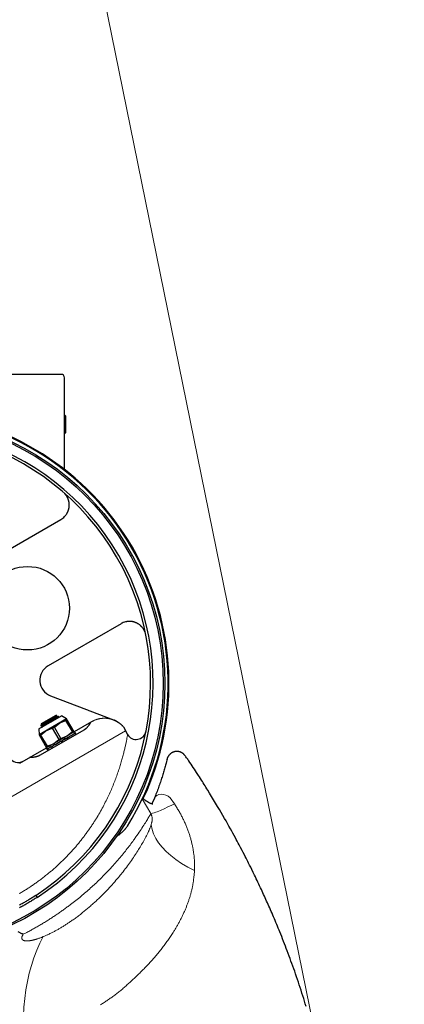
# Model space of a CAD drawing. Units: millimetres. Extents: x 0 to 210, y 0 to 297.
# Drawn here: x 45 to 49, y 88 to 100 of the extents above; entities that cross this region are included whole.
import ezdxf

# ---------------------------------------------------------------- set-up
doc = ezdxf.new("R2010")
doc.units = ezdxf.units.MM
doc.header["$LTSCALE"] = 5
for name, pattern in [('ACAD_ISO15W100', [39, 12, -3, 12, -3, 0, -3, 0, -3, 0, -3]), ('AUSGEZOGEN', [0]), ('DIVIDE', [1.25, 0.5, -0.25, 0, -0.25, 0, -0.25])]:
    doc.linetypes.add(name, pattern=pattern)
for name, color, linetype in [('Layer61', 7, 'Continuous'), ('Schraffur', 7, 'Continuous'), ('Volllinie breit', 7, 'Continuous'), ('Volllinie schmal', 7, 'Continuous')]:
    doc.layers.add(name, color=color, linetype=linetype)

# ---------------------------------------------------------------- blocks, each defined once
blk = doc.blocks.new('Rahmen_M2-100_va_nNn054')
at = {"layer": 'Schraffur', "color": 56, "linetype": 'AUSGEZOGEN', "lineweight": 18, "true_color": 0x808000}
for p, q in [((41.11, 88.639), (41.415, 88.639)), ((41.5, 88.639), (41.564, 88.639)), ((41.31, 88.519), (41.31, 88.359))]:
    blk.add_line(p, q, dxfattribs=at)
at = {"layer": 'Volllinie breit', "color": 56, "linetype": 'AUSGEZOGEN', "lineweight": 25, "true_color": 0x808000}
for p, q in [((45.07, 95.459), (43.554, 95.459)), ((45.11, 94.321), (45.11, 95.419)), ((43.44, 95.276), (43.44, 94.993)), ((43.4, 95.234), (43.4, 94.996)), ((45.126, 94.958), (45.11, 94.974)), ((45.126, 94.761), (45.126, 94.958)), ((45.11, 94.745), (45.126, 94.761)), ((41.11, 89.162), (41.106, 89.158)), ((41.106, 89.158), (41.106, 88.961)), ((41.11, 88.359), (41.11, 89.198)), ((41.106, 88.961), (41.11, 88.957)), ((41.11, 88.519), (41.41, 88.519)), ((41.49, 88.519), (41.51, 88.519)), ((41.11, 88.359), (41.41, 88.359)), ((41.49, 88.359), (41.51, 88.359))]:
    blk.add_line(p, q, dxfattribs=at)
blk.add_arc((45.07, 95.419), 0.04, 0, 90, dxfattribs=at)
blk = doc.blocks.new('PR216_va_nNn055')
at = {"layer": 'Layer61', "color": 96, "linetype": 'DIVIDE', "lineweight": 18, "true_color": 0x008000}
blk.add_circle((43.11, 91.759), 16, dxfattribs=at)
at = {"layer": 'Volllinie breit', "color": 56, "linetype": 'AUSGEZOGEN', "lineweight": 25, "true_color": 0x808000}
for p, q in [((44.195, 93.218), (45.067, 93.721)), ((45.787, 92.474), (44.915, 91.971)), ((44.944, 91.611), (45.372, 91.446)), ((44.805, 91.213), (45.075, 91.369)), ((45.006, 91.376), (44.833, 91.276)), ((45.019, 91.373), (45.006, 91.376)), ((45.017, 91.369), (45.019, 91.372)), ((45.037, 91.363), (45.021, 91.363)), ((45.041, 91.357), (45.037, 91.363)), ((45.135, 91.334), (45.075, 91.369)), ((45.414, 91.43), (45.696, 91.322)), ((45.135, 91.334), (44.806, 91.144)), ((44.833, 91.276), (44.826, 91.251)), ((44.826, 91.25), (44.842, 91.25)), ((44.845, 91.244), (44.837, 91.23)), ((44.99, 91.236), (45.053, 91.286)), ((45.032, 91.343), (45.04, 91.357)), ((45.053, 91.286), (45.127, 91.316)), ((45.127, 91.316), (45.141, 91.323)), ((45.205, 91.181), (45.127, 91.316)), ((45.225, 91.178), (45.135, 91.334)), ((45.435, 91.3), (45.224, 91.179)), ((44.805, 91.213), (44.806, 91.144)), ((44.806, 91.144), (44.896, 90.988)), ((44.812, 91.133), (44.825, 91.141)), ((45.34, 91.199), (44.82, 90.899)), ((44.825, 91.141), (44.888, 91.191)), ((44.825, 91.141), (44.903, 91.006)), ((44.888, 91.191), (44.963, 91.221)), ((44.891, 90.986), (45.229, 91.181)), ((44.963, 91.221), (44.99, 91.236)), ((44.963, 91.221), (45.041, 91.086)), ((45.068, 91.101), (44.99, 91.236)), ((45.068, 91.101), (45.143, 91.131)), ((45.143, 91.131), (45.205, 91.181)), ((45.18, 91.133), (45.186, 91.136)), ((45.189, 91.131), (45.185, 91.136)), ((45.205, 91.181), (45.219, 91.189)), ((45.22, 91.156), (45.223, 91.158)), ((45.226, 91.153), (45.223, 91.158)), ((45.24, 91.162), (45.229, 91.181)), ((45.237, 91.166), (45.238, 91.166)), ((45.24, 91.161), (45.237, 91.166)), ((45.249, 91.147), (45.24, 91.161)), ((45.815, 91.237), (45.864, 91.146)), ((44.89, 90.999), (44.903, 91.006)), ((44.903, 91.006), (44.978, 91.036)), ((44.958, 91.024), (44.957, 91.022)), ((44.978, 91.036), (45.041, 91.086)), ((45.004, 91.024), (45.001, 91.03)), ((45.01, 91.029), (45.004, 91.025)), ((45.041, 91.086), (45.068, 91.101)), ((45.068, 91.062), (45.065, 91.067)), ((45.068, 91.062), (45.068, 91.062)), ((45.068, 91.062), (45.068, 91.062)), ((45.124, 91.1), (45.13, 91.104)), ((45.13, 91.104), (45.124, 91.1)), ((45.133, 91.099), (45.13, 91.104)), ((44.575, 90.804), (44.895, 90.989)), ((44.891, 90.986), (44.902, 90.967)), ((44.902, 90.967), (44.902, 90.967)), ((44.903, 90.966), (44.911, 90.952)), ((44.914, 90.973), (44.911, 90.978)), ((44.917, 90.975), (44.914, 90.973)), ((44.95, 90.993), (44.947, 90.999)), ((44.955, 90.997), (44.949, 90.994)), ((46.185, 90.385), (46.155, 90.316)), ((44.765, 89.222), (44.782, 89.196))]:
    blk.add_line(p, q, dxfattribs=at)
for points in [[(45.112, 93.756), (45.12, 93.765), (45.123, 93.77), (45.127, 93.774), (45.13, 93.779), (45.134, 93.784), (45.135, 93.786), (45.137, 93.788), (45.138, 93.791), (45.14, 93.793), (45.141, 93.795), (45.143, 93.798), (45.144, 93.8), (45.145, 93.802), (45.147, 93.805), (45.148, 93.807), (45.149, 93.81), (45.15, 93.812), (45.152, 93.817), (45.154, 93.822), (45.156, 93.827), (45.157, 93.832), (45.159, 93.836), (45.16, 93.839), (45.161, 93.843), (45.162, 93.847), (45.163, 93.851), (45.163, 93.854), (45.164, 93.858), (45.165, 93.862), (45.165, 93.866), (45.166, 93.869), (45.166, 93.873), (45.167, 93.876), (45.167, 93.88), (45.167, 93.884), (45.167, 93.887), (45.167, 93.891), (45.167, 93.896), (45.167, 93.901), (45.167, 93.906), (45.167, 93.912), (45.166, 93.917), (45.166, 93.922), (45.165, 93.927), (45.164, 93.932), (45.163, 93.936), (45.162, 93.941), (45.161, 93.946), (45.159, 93.95), (45.158, 93.955), (45.156, 93.96), (45.155, 93.964), (45.153, 93.968), (45.152, 93.971), (45.151, 93.974), (45.15, 93.977), (45.148, 93.98), (45.147, 93.982), (45.146, 93.985), (45.144, 93.988), (45.143, 93.991), (45.142, 93.993), (45.14, 93.996), (45.139, 93.998), (45.137, 94.001), (45.135, 94.003), (45.134, 94.006), (45.132, 94.008), (45.13, 94.011), (45.128, 94.013), (45.125, 94.016), (45.123, 94.019), (45.12, 94.022), (45.118, 94.025), (45.115, 94.027), (45.11, 94.033)], [(46.074, 92.368), (46.073, 92.372), (46.072, 92.376), (46.071, 92.38), (46.069, 92.384), (46.068, 92.386), (46.067, 92.389), (46.066, 92.392), (46.065, 92.394), (46.063, 92.397), (46.062, 92.4), (46.06, 92.402), (46.059, 92.405), (46.057, 92.407), (46.056, 92.41), (46.054, 92.412), (46.052, 92.415), (46.05, 92.417), (46.048, 92.42), (46.044, 92.425), (46.041, 92.428), (46.038, 92.432), (46.035, 92.435), (46.032, 92.439), (46.029, 92.442), (46.025, 92.446), (46.022, 92.449), (46.018, 92.452), (46.014, 92.456), (46.01, 92.459), (46.006, 92.462), (46.002, 92.465), (45.998, 92.468), (45.993, 92.471), (45.989, 92.473), (45.984, 92.476), (45.981, 92.478), (45.978, 92.479), (45.975, 92.481), (45.972, 92.482), (45.968, 92.484), (45.965, 92.485), (45.961, 92.487), (45.958, 92.488), (45.954, 92.489), (45.951, 92.491), (45.947, 92.492), (45.944, 92.493), (45.94, 92.494), (45.936, 92.495), (45.932, 92.496), (45.928, 92.497), (45.923, 92.498), (45.918, 92.499), (45.913, 92.499), (45.908, 92.5), (45.905, 92.5), (45.902, 92.5), (45.9, 92.501), (45.897, 92.501), (45.894, 92.501), (45.891, 92.501), (45.889, 92.501), (45.886, 92.501), (45.883, 92.501), (45.88, 92.501), (45.877, 92.5), (45.875, 92.5), (45.869, 92.5), (45.863, 92.499), (45.857, 92.498), (45.852, 92.497), (45.84, 92.495)], [(45.018, 91.372), (45.019, 91.372), (45.019, 91.372), (45.02, 91.372), (45.02, 91.372), (45.02, 91.372), (45.019, 91.372), (45.019, 91.372), (45.018, 91.371), (45.015, 91.369), (45.012, 91.367), (45.005, 91.362), (44.996, 91.356), (44.984, 91.349), (44.97, 91.341), (44.956, 91.331), (44.94, 91.322), (44.908, 91.302), (44.892, 91.292), (44.877, 91.283), (44.863, 91.274), (44.851, 91.267), (44.841, 91.261), (44.833, 91.256), (44.83, 91.254), (44.828, 91.252), (44.827, 91.251), (44.827, 91.251), (44.826, 91.251), (44.826, 91.25), (44.826, 91.25), (44.826, 91.25), (44.827, 91.25), (44.827, 91.251)], [(45.036, 91.362), (45.036, 91.362), (45.037, 91.362), (45.037, 91.362), (45.037, 91.362), (45.037, 91.361), (45.037, 91.361), (45.036, 91.36), (45.035, 91.36), (45.033, 91.358), (45.03, 91.356), (45.025, 91.352), (45.019, 91.349), (45.013, 91.345), (44.999, 91.336), (44.982, 91.325), (44.963, 91.312), (44.924, 91.288), (44.905, 91.276), (44.887, 91.264), (44.87, 91.253), (44.863, 91.249), (44.857, 91.245), (44.852, 91.241), (44.848, 91.239), (44.842, 91.234)], [(45.021, 91.363), (45.02, 91.363), (45.019, 91.363), (45.019, 91.363), (45.018, 91.364), (45.018, 91.364), (45.018, 91.364), (45.017, 91.365), (45.017, 91.366), (45.017, 91.366), (45.017, 91.367), (45.017, 91.367), (45.017, 91.367), (45.017, 91.368), (45.017, 91.369)], [(45.372, 91.446), (45.386, 91.441), (45.4, 91.436), (45.414, 91.43)], [(44.842, 91.25), (44.843, 91.25), (44.843, 91.25), (44.844, 91.249), (44.844, 91.249), (44.845, 91.249), (44.845, 91.248), (44.845, 91.248), (44.846, 91.247), (44.846, 91.247), (44.846, 91.246), (44.846, 91.246), (44.846, 91.245), (44.845, 91.244)], [(45.039, 91.356), (45.04, 91.356), (45.04, 91.356), (45.04, 91.356), (45.04, 91.356), (45.04, 91.356), (45.04, 91.356), (45.039, 91.355), (45.038, 91.354), (45.037, 91.353), (45.033, 91.35), (45.028, 91.347), (45.016, 91.339), (45.002, 91.33), (44.985, 91.319), (44.966, 91.307), (44.945, 91.294)], [(45.34, 91.199), (45.344, 91.202), (45.348, 91.204), (45.351, 91.207), (45.355, 91.209), (45.358, 91.212), (45.362, 91.214), (45.365, 91.216), (45.368, 91.219), (45.37, 91.221), (45.373, 91.224), (45.375, 91.226), (45.378, 91.228), (45.38, 91.23), (45.382, 91.232), (45.384, 91.235), (45.386, 91.237), (45.39, 91.241), (45.394, 91.245), (45.397, 91.249), (45.399, 91.252), (45.402, 91.256), (45.404, 91.259), (45.406, 91.262), (45.408, 91.265), (45.41, 91.268), (45.412, 91.271), (45.413, 91.273), (45.414, 91.276), (45.417, 91.28), (45.419, 91.283), (45.42, 91.286), (45.421, 91.289), (45.423, 91.292)], [(45.397, 91.279), (45.4, 91.28), (45.403, 91.282), (45.406, 91.284), (45.41, 91.286), (45.413, 91.287), (45.416, 91.289), (45.419, 91.29), (45.423, 91.292)], [(45.696, 91.322), (45.7, 91.32), (45.704, 91.318), (45.708, 91.317), (45.712, 91.315), (45.716, 91.313), (45.72, 91.312), (45.723, 91.31), (45.727, 91.308), (45.731, 91.306), (45.735, 91.304), (45.738, 91.302), (45.742, 91.3), (45.746, 91.297), (45.749, 91.295), (45.753, 91.293), (45.756, 91.29)], [(45.756, 91.29), (45.753, 91.292), (45.749, 91.295), (45.746, 91.297), (45.742, 91.299), (45.738, 91.301), (45.735, 91.303), (45.731, 91.305), (45.727, 91.307), (45.723, 91.309), (45.72, 91.311), (45.716, 91.313), (45.712, 91.315), (45.708, 91.317), (45.704, 91.318), (45.7, 91.32), (45.696, 91.321)], [(45.815, 91.237), (45.812, 91.241), (45.809, 91.245), (45.805, 91.248), (45.802, 91.252), (45.798, 91.256), (45.795, 91.259), (45.791, 91.262), (45.788, 91.266), (45.784, 91.269), (45.78, 91.272), (45.776, 91.275), (45.772, 91.278), (45.768, 91.281), (45.764, 91.284), (45.76, 91.287), (45.756, 91.29)], [(45.756, 91.29), (45.76, 91.288), (45.764, 91.285), (45.768, 91.282), (45.772, 91.279), (45.776, 91.276), (45.78, 91.273), (45.784, 91.27), (45.787, 91.267), (45.791, 91.263), (45.794, 91.26), (45.798, 91.257), (45.801, 91.253), (45.805, 91.25), (45.808, 91.246), (45.812, 91.242), (45.815, 91.239)], [(44.82, 90.899), (44.817, 90.898), (44.815, 90.897), (44.812, 90.895), (44.81, 90.894), (44.807, 90.893), (44.804, 90.891), (44.802, 90.89), (44.799, 90.889), (44.796, 90.887), (44.793, 90.886), (44.79, 90.885), (44.787, 90.884), (44.784, 90.883), (44.781, 90.882), (44.777, 90.881), (44.774, 90.88), (44.771, 90.879), (44.768, 90.878), (44.764, 90.878), (44.761, 90.877), (44.758, 90.876), (44.755, 90.876), (44.752, 90.875), (44.749, 90.875), (44.746, 90.874), (44.743, 90.874), (44.737, 90.873), (44.732, 90.873), (44.727, 90.873), (44.723, 90.873), (44.719, 90.873), (44.715, 90.873), (44.712, 90.873), (44.707, 90.873), (44.702, 90.873), (44.698, 90.874), (44.696, 90.874)], [(46.552, 90.893), (46.55, 90.896), (46.547, 90.9), (46.544, 90.903), (46.543, 90.905), (46.541, 90.907), (46.539, 90.909), (46.537, 90.911), (46.535, 90.914), (46.532, 90.916), (46.53, 90.918), (46.527, 90.92), (46.525, 90.921), (46.522, 90.923), (46.519, 90.925), (46.517, 90.927), (46.514, 90.928), (46.511, 90.93), (46.508, 90.931), (46.505, 90.933), (46.502, 90.934), (46.499, 90.936), (46.496, 90.937), (46.493, 90.938), (46.49, 90.939), (46.487, 90.94), (46.484, 90.941), (46.481, 90.941), (46.478, 90.942), (46.474, 90.943), (46.471, 90.943), (46.468, 90.944), (46.464, 90.944), (46.461, 90.944), (46.458, 90.944), (46.455, 90.944), (46.451, 90.944), (46.448, 90.944), (46.445, 90.944), (46.442, 90.944), (46.439, 90.943), (46.436, 90.943), (46.433, 90.943), (46.43, 90.942), (46.427, 90.941), (46.424, 90.941), (46.421, 90.94), (46.419, 90.939), (46.416, 90.938), (46.413, 90.937), (46.411, 90.936), (46.408, 90.935), (46.405, 90.934), (46.403, 90.933), (46.401, 90.932), (46.398, 90.931), (46.396, 90.93), (46.394, 90.928), (46.392, 90.927), (46.389, 90.926), (46.387, 90.924), (46.385, 90.923), (46.383, 90.921), (46.381, 90.92), (46.38, 90.919), (46.378, 90.917), (46.376, 90.916), (46.374, 90.914), (46.372, 90.912), (46.371, 90.911), (46.368, 90.908), (46.365, 90.905), (46.362, 90.901), (46.359, 90.898), (46.357, 90.895), (46.355, 90.892), (46.353, 90.889), (46.351, 90.886), (46.349, 90.883), (46.348, 90.88), (46.346, 90.878), (46.345, 90.875), (46.344, 90.872), (46.343, 90.87), (46.342, 90.868), (46.341, 90.866), (46.34, 90.862), (46.339, 90.859), (46.339, 90.857), (46.338, 90.856), (46.338, 90.855), (46.338, 90.855), (46.338, 90.854), (46.338, 90.853), (46.336, 90.847), (46.335, 90.844)], [(48, 87.892), (47.99, 87.924), (47.981, 87.956), (47.971, 87.988), (47.96, 88.02), (47.95, 88.052), (47.94, 88.085), (47.929, 88.117), (47.918, 88.15), (47.907, 88.182), (47.896, 88.215), (47.885, 88.247), (47.874, 88.28), (47.863, 88.312), (47.852, 88.343), (47.841, 88.373), (47.83, 88.404), (47.819, 88.434), (47.808, 88.465), (47.797, 88.495), (47.785, 88.526), (47.774, 88.556), (47.763, 88.585), (47.752, 88.613), (47.741, 88.642), (47.73, 88.67), (47.719, 88.699), (47.708, 88.727), (47.696, 88.755), (47.685, 88.784), (47.676, 88.806), (47.666, 88.829), (47.657, 88.852), (47.648, 88.874), (47.639, 88.897), (47.629, 88.919), (47.62, 88.942), (47.61, 88.964), (47.601, 88.985), (47.592, 89.006), (47.583, 89.028), (47.574, 89.049), (47.565, 89.07), (47.555, 89.091), (47.546, 89.112), (47.537, 89.133), (47.528, 89.153), (47.519, 89.173), (47.51, 89.192), (47.501, 89.212), (47.492, 89.232), (47.483, 89.252), (47.474, 89.271), (47.465, 89.291), (47.455, 89.313), (47.444, 89.335), (47.434, 89.357), (47.424, 89.379), (47.414, 89.4), (47.404, 89.421), (47.394, 89.441), (47.384, 89.462), (47.367, 89.496), (47.35, 89.531), (47.337, 89.557), (47.324, 89.584), (47.312, 89.608), (47.302, 89.627), (47.294, 89.642), (47.282, 89.667), (47.272, 89.687), (47.261, 89.707), (47.248, 89.733), (47.234, 89.76), (47.216, 89.794), (47.198, 89.828), (47.187, 89.848), (47.176, 89.869), (47.165, 89.889), (47.154, 89.91), (47.14, 89.937), (47.125, 89.964), (47.11, 89.991), (47.095, 90.018), (47.077, 90.049), (47.06, 90.081), (47.042, 90.112), (47.024, 90.143), (47.004, 90.179), (46.983, 90.215), (46.962, 90.25), (46.941, 90.286), (46.929, 90.306), (46.917, 90.326), (46.905, 90.346), (46.893, 90.366), (46.881, 90.386), (46.869, 90.406), (46.857, 90.426), (46.845, 90.446), (46.823, 90.481), (46.813, 90.498), (46.802, 90.515), (46.791, 90.532), (46.781, 90.55), (46.77, 90.567), (46.759, 90.584), (46.747, 90.602), (46.735, 90.621), (46.723, 90.639), (46.711, 90.658), (46.688, 90.694), (46.663, 90.731), (46.65, 90.751), (46.637, 90.771), (46.624, 90.791), (46.611, 90.81), (46.597, 90.83), (46.591, 90.84), (46.584, 90.85), (46.577, 90.859), (46.57, 90.869), (46.563, 90.879), (46.556, 90.888), (46.553, 90.893)], [(46.337, 90.852), (46.337, 90.851), (46.334, 90.84), (46.33, 90.824), (46.325, 90.803), (46.322, 90.791), (46.318, 90.779), (46.315, 90.765), (46.311, 90.75), (46.307, 90.737), (46.303, 90.724), (46.299, 90.71), (46.295, 90.696), (46.291, 90.682), (46.286, 90.668), (46.282, 90.653), (46.277, 90.638), (46.272, 90.623), (46.267, 90.608), (46.262, 90.593), (46.257, 90.577), (46.252, 90.562), (46.246, 90.546), (46.24, 90.53), (46.235, 90.514), (46.229, 90.498), (46.223, 90.482), (46.217, 90.466), (46.21, 90.45), (46.204, 90.434), (46.198, 90.417), (46.185, 90.385)], [(46.177, 90.716), (46.179, 90.723), (46.18, 90.725)], [(46.167, 90.314), (46.167, 90.314), (46.167, 90.314), (46.167, 90.314), (46.166, 90.314), (46.165, 90.314), (46.163, 90.314), (46.161, 90.314), (46.158, 90.315), (46.155, 90.315), (46.152, 90.316), (46.149, 90.317), (46.145, 90.318), (46.141, 90.32), (46.137, 90.322), (46.132, 90.324), (46.127, 90.326), (46.122, 90.329), (46.117, 90.331), (46.114, 90.333), (46.111, 90.335), (46.108, 90.337), (46.105, 90.339), (46.102, 90.341), (46.099, 90.343), (46.093, 90.347), (46.088, 90.35), (46.084, 90.353), (46.08, 90.356), (46.076, 90.359), (46.072, 90.362), (46.068, 90.365), (46.064, 90.369), (46.06, 90.372), (46.056, 90.376), (46.052, 90.38), (46.045, 90.388)], [(45.732, 89.925), (45.736, 89.928), (45.741, 89.931), (45.745, 89.934), (45.75, 89.938), (45.754, 89.941), (45.759, 89.944), (45.763, 89.947), (45.768, 89.951), (45.772, 89.954), (45.776, 89.958), (45.781, 89.961), (45.785, 89.965), (45.789, 89.969), (45.794, 89.972), (45.798, 89.976), (45.802, 89.98), (45.806, 89.984), (45.81, 89.988), (45.814, 89.992), (45.818, 89.996), (45.822, 90), (45.826, 90.004), (45.83, 90.008), (45.834, 90.013), (45.838, 90.017), (45.841, 90.021), (45.845, 90.026), (45.849, 90.031), (45.852, 90.035), (45.856, 90.04), (45.859, 90.045), (45.862, 90.05)], [(44.574, 89.107), (44.584, 89.112), (44.594, 89.118), (44.604, 89.124), (44.615, 89.13), (44.625, 89.135), (44.635, 89.141), (44.645, 89.147), (44.655, 89.153), (44.665, 89.159), (44.675, 89.165), (44.685, 89.171), (44.695, 89.178), (44.705, 89.184), (44.715, 89.19), (44.725, 89.196), (44.735, 89.202), (44.745, 89.209), (44.765, 89.222)], [(44.782, 89.196), (44.76, 89.182), (44.749, 89.176), (44.739, 89.169), (44.728, 89.162), (44.717, 89.155), (44.706, 89.148), (44.695, 89.142), (44.684, 89.135), (44.673, 89.129), (44.662, 89.122), (44.651, 89.116), (44.64, 89.109), (44.629, 89.103), (44.618, 89.097), (44.606, 89.09), (44.595, 89.084), (44.584, 89.078), (44.573, 89.072)], [(44.617, 88.756), (44.616, 88.756), (44.613, 88.758), (44.609, 88.759), (44.605, 88.761), (44.601, 88.762), (44.594, 88.766), (44.586, 88.769), (44.579, 88.773), (44.571, 88.777), (44.556, 88.784)]]:
    blk.add_lwpolyline(points, dxfattribs=at)
for centre, radius in [((43.11, 91.759), 3.2), ((43.11, 91.759), 3.18), ((44.669, 92.659), 0.5)]:
    blk.add_circle(centre, radius, dxfattribs=at)
for centre, radius, start, end in [((43.11, 91.759), 3.24, 328.1519, 91.8481), ((43.11, 91.759), 3.06, 303.1174, 116.8826), ((43.11, 91.759), 3.03, 303.1174, 116.8826), ((44.967, 93.894), 0.2, 300, 316.338), ((45.887, 92.301), 0.2, 103.662, 120), ((45.015, 91.797), 0.2, 120, 249), ((45.967, 91.208), 0.12, 211.0141, 347.7794), ((44.557, 90.932), 0.12, 210, 300)]:
    blk.add_arc(centre, radius, start, end, dxfattribs=at)
for centre, major_axis, ratio, start_param, end_param in [((45.069, 91.068), (0.164, 0.107), 0.051821, 5.082475, 5.475174), ((45.071, 91.064), (0.162, 0.109), 0.027191, 5.083384, 5.476083), ((45.071, 91.064), (0.164, 0.107), 0.051821, 5.475174, 5.867873), ((45.069, 91.068), (0.166, 0.103), 0.068647, 5.47591, 5.868609), ((45.069, 91.068), (0.169, 0.098), 0.074985, 5.870571, 6.26327), ((45.071, 91.064), (0.166, 0.103), 0.068647, 5.868609, 6.261308), ((45.071, 91.064), (0.169, 0.098), 0.074985, 6.26327, 6.283073), ((45.069, 91.068), (0.172, 0.093), 0.069793, 6.265298, 6.308059), ((45.071, 91.064), (0.164, 0.106), 0.053927, 1.980488, 2.373187), ((45.069, 91.068), (0.162, 0.109), 0.029926, 1.981241, 2.37394), ((45.071, 91.064), (0.162, 0.109), 0.029926, 1.588541, 1.981241), ((45.069, 91.068), (0.162, 0.11), 0.001477, 1.590489, 1.983188), ((45.069, 91.068), (0.162, 0.109), 0.027191, 4.690685, 5.083384), ((45.071, 91.064), (0.162, 0.11), 0.001477, 1.19779, 1.590489), ((45.071, 91.064), (0.169, 0.097), 0.074985, 2.768809, 3.161508), ((45.069, 91.068), (0.166, 0.102), 0.069793, 2.76678, 3.139676), ((45.071, 91.064), (0.166, 0.102), 0.069793, 2.374081, 2.76678), ((45.069, 91.068), (0.164, 0.106), 0.053927, 2.373187, 2.765886)]:
    blk.add_ellipse(centre, major_axis=major_axis, ratio=ratio, start_param=start_param, end_param=end_param, dxfattribs=at)
at = {"layer": 'Volllinie schmal', "color": 56, "linetype": 'AUSGEZOGEN', "lineweight": 18, "true_color": 0x808000}
for p, q in [((45.841, 91.189), (42.238, 89.109)), ((46.04, 90.378), (46.142, 90.201)), ((46.425, 90.317), (46.375, 90.39)), ((46.294, 90.254), (46.31, 90.262))]:
    blk.add_line(p, q, dxfattribs=at)
for points in [[(45.016, 91.368), (45.017, 91.368), (45.017, 91.368), (45.017, 91.368), (45.017, 91.368), (45.017, 91.368), (45.016, 91.367), (45.015, 91.366), (45.014, 91.365), (45.011, 91.363), (45.006, 91.36), (44.996, 91.353), (44.984, 91.345), (44.969, 91.335), (44.952, 91.324), (44.918, 91.302), (44.901, 91.291), (44.885, 91.281), (44.871, 91.272), (44.859, 91.264), (44.854, 91.26), (44.85, 91.257), (44.846, 91.255), (44.845, 91.254), (44.844, 91.253), (44.843, 91.253), (44.843, 91.252), (44.843, 91.252), (44.842, 91.251), (44.842, 91.251), (44.842, 91.251), (44.843, 91.251)], [(45.019, 91.362), (45.02, 91.362), (45.02, 91.362), (45.02, 91.362), (45.021, 91.362), (45.021, 91.362), (45.021, 91.362), (45.021, 91.361), (45.02, 91.361), (45.02, 91.36), (45.019, 91.36), (45.017, 91.359), (45.014, 91.356), (45.01, 91.353), (45.005, 91.35), (45, 91.347), (44.988, 91.338), (44.973, 91.328), (44.956, 91.318), (44.922, 91.296), (44.905, 91.285), (44.889, 91.275), (44.874, 91.265), (44.862, 91.257), (44.857, 91.254), (44.853, 91.251), (44.85, 91.248), (44.849, 91.247), (44.848, 91.247), (44.847, 91.246), (44.847, 91.246), (44.847, 91.246), (44.847, 91.245)], [(45.684, 91.326), (45.681, 91.327), (45.677, 91.328), (45.673, 91.33), (45.669, 91.331), (45.665, 91.332), (45.661, 91.333), (45.657, 91.334), (45.653, 91.335), (45.649, 91.335), (45.645, 91.336), (45.641, 91.337), (45.637, 91.338), (45.633, 91.338), (45.629, 91.339), (45.625, 91.339), (45.621, 91.34), (45.617, 91.34), (45.613, 91.341), (45.609, 91.341), (45.605, 91.341), (45.601, 91.341), (45.597, 91.342), (45.593, 91.342), (45.589, 91.342), (45.585, 91.342), (45.581, 91.342), (45.577, 91.341), (45.573, 91.341), (45.569, 91.341), (45.565, 91.341), (45.561, 91.34), (45.557, 91.34), (45.553, 91.34), (45.549, 91.339), (45.545, 91.339), (45.541, 91.338), (45.537, 91.337), (45.533, 91.337), (45.529, 91.336), (45.525, 91.335), (45.521, 91.334), (45.517, 91.333), (45.513, 91.332), (45.509, 91.331), (45.505, 91.33), (45.501, 91.329), (45.498, 91.328), (45.494, 91.327), (45.49, 91.325), (45.486, 91.324), (45.482, 91.323), (45.479, 91.321), (45.475, 91.32), (45.471, 91.318), (45.467, 91.317), (45.464, 91.315), (45.46, 91.313), (45.456, 91.312), (45.453, 91.31), (45.449, 91.308), (45.445, 91.306), (45.442, 91.304), (45.438, 91.302), (45.435, 91.3)], [(45.696, 91.321), (45.684, 91.326)], [(44.569, 89.242), (44.58, 89.248), (44.591, 89.255), (44.601, 89.261), (44.612, 89.267), (44.623, 89.274), (44.633, 89.28), (44.644, 89.287), (44.654, 89.293), (44.664, 89.3), (44.675, 89.307), (44.685, 89.313), (44.696, 89.32), (44.706, 89.327), (44.716, 89.334), (44.726, 89.341), (44.737, 89.348), (44.747, 89.355), (44.757, 89.362), (44.767, 89.369), (44.777, 89.376), (44.787, 89.383), (44.797, 89.39), (44.807, 89.398), (44.817, 89.405), (44.827, 89.412), (44.837, 89.42), (44.846, 89.427), (44.856, 89.435), (44.866, 89.443), (44.876, 89.45), (44.885, 89.458), (44.895, 89.466), (44.905, 89.473), (44.914, 89.481), (44.924, 89.489), (44.933, 89.497), (44.942, 89.505), (44.952, 89.512), (44.961, 89.52), (44.97, 89.528), (44.979, 89.536), (44.988, 89.544), (44.997, 89.552), (45.006, 89.56), (45.015, 89.568), (45.024, 89.576), (45.033, 89.585), (45.042, 89.593), (45.05, 89.601), (45.059, 89.609), (45.068, 89.617), (45.076, 89.626), (45.085, 89.634), (45.093, 89.642), (45.101, 89.65), (45.11, 89.659), (45.118, 89.667), (45.126, 89.675), (45.135, 89.684), (45.143, 89.692), (45.151, 89.701), (45.159, 89.709), (45.167, 89.718), (45.175, 89.726), (45.183, 89.735), (45.191, 89.743), (45.198, 89.752), (45.206, 89.761), (45.214, 89.769), (45.221, 89.778), (45.229, 89.787), (45.237, 89.795), (45.244, 89.804), (45.252, 89.813), (45.259, 89.822), (45.266, 89.83), (45.274, 89.839), (45.281, 89.848), (45.288, 89.857), (45.295, 89.866), (45.302, 89.875), (45.309, 89.883), (45.316, 89.892), (45.323, 89.901), (45.33, 89.91), (45.337, 89.919), (45.344, 89.927), (45.35, 89.936), (45.357, 89.945), (45.363, 89.954), (45.37, 89.963), (45.376, 89.972), (45.383, 89.981), (45.389, 89.989), (45.395, 89.998), (45.402, 90.007), (45.408, 90.016), (45.414, 90.025), (45.42, 90.034), (45.426, 90.043), (45.432, 90.051), (45.438, 90.06), (45.444, 90.069), (45.45, 90.078), (45.456, 90.087), (45.461, 90.096), (45.467, 90.105), (45.473, 90.114), (45.478, 90.122), (45.484, 90.131), (45.489, 90.14), (45.495, 90.149), (45.5, 90.158), (45.511, 90.176), (45.521, 90.193), (45.532, 90.211), (45.542, 90.229), (45.552, 90.247), (45.561, 90.264), (45.571, 90.282), (45.58, 90.3), (45.589, 90.317), (45.598, 90.335), (45.607, 90.352), (45.616, 90.369), (45.624, 90.387), (45.632, 90.404), (45.64, 90.421), (45.648, 90.438), (45.656, 90.455), (45.663, 90.472), (45.671, 90.488), (45.678, 90.505), (45.685, 90.522), (45.692, 90.538), (45.698, 90.555), (45.705, 90.571), (45.711, 90.587), (45.717, 90.604), (45.724, 90.62), (45.729, 90.636), (45.735, 90.652), (45.741, 90.667), (45.746, 90.683), (45.752, 90.699), (45.757, 90.714), (45.762, 90.729), (45.767, 90.745), (45.772, 90.76), (45.776, 90.775), (45.781, 90.789), (45.785, 90.804), (45.789, 90.818), (45.793, 90.833), (45.797, 90.847), (45.801, 90.86), (45.805, 90.874), (45.808, 90.887), (45.812, 90.901), (45.815, 90.914), (45.818, 90.927), (45.821, 90.939), (45.824, 90.951), (45.827, 90.964), (45.83, 90.975), (45.833, 90.987), (45.835, 90.999), (45.838, 91.01), (45.84, 91.021), (45.842, 91.031), (45.846, 91.052), (45.85, 91.071), (45.854, 91.089), (45.857, 91.105), (45.859, 91.12), (45.862, 91.134), (45.864, 91.146)], [(46.375, 90.39), (46.352, 90.407), (46.324, 90.421), (46.295, 90.429), (46.266, 90.431), (46.239, 90.428), (46.215, 90.418), (46.197, 90.404), (46.185, 90.385)], [(46.664, 89.518), (46.664, 89.535), (46.665, 89.552), (46.665, 89.57), (46.665, 89.587), (46.664, 89.596), (46.664, 89.605), (46.664, 89.614), (46.664, 89.622), (46.664, 89.631), (46.663, 89.64), (46.663, 89.649), (46.662, 89.658), (46.661, 89.667), (46.661, 89.677), (46.66, 89.687), (46.659, 89.697), (46.658, 89.707), (46.657, 89.717), (46.655, 89.727), (46.654, 89.737), (46.652, 89.747), (46.651, 89.757), (46.649, 89.767), (46.648, 89.777), (46.646, 89.787), (46.644, 89.797), (46.642, 89.807), (46.64, 89.817), (46.638, 89.827), (46.635, 89.837), (46.633, 89.847), (46.631, 89.857), (46.628, 89.868), (46.625, 89.878), (46.623, 89.888), (46.62, 89.898), (46.617, 89.909), (46.614, 89.919), (46.611, 89.929), (46.608, 89.939), (46.604, 89.95), (46.601, 89.96), (46.598, 89.97), (46.594, 89.98), (46.59, 89.991), (46.586, 90.002), (46.582, 90.012), (46.578, 90.023), (46.574, 90.034), (46.57, 90.044), (46.565, 90.055), (46.561, 90.066), (46.556, 90.076), (46.552, 90.087), (46.547, 90.097), (46.542, 90.108), (46.537, 90.118), (46.532, 90.129), (46.527, 90.139), (46.522, 90.15), (46.517, 90.16), (46.511, 90.171), (46.505, 90.182), (46.5, 90.193), (46.494, 90.203), (46.488, 90.214), (46.482, 90.224), (46.476, 90.235), (46.47, 90.245), (46.463, 90.255), (46.457, 90.266), (46.451, 90.276), (46.444, 90.286), (46.438, 90.296), (46.425, 90.317)], [(46.142, 90.201), (46.137, 90.191), (46.129, 90.178), (46.12, 90.162), (46.114, 90.152), (46.108, 90.142), (46.101, 90.13), (46.093, 90.118), (46.085, 90.104), (46.077, 90.09), (46.067, 90.076), (46.058, 90.06), (46.047, 90.044), (46.036, 90.027), (46.026, 90.01), (46.014, 89.993), (46.003, 89.976), (45.99, 89.958), (45.977, 89.939), (45.964, 89.92), (45.957, 89.91), (45.95, 89.9), (45.943, 89.89), (45.936, 89.88), (45.926, 89.867), (45.916, 89.853), (45.905, 89.839), (45.895, 89.824), (45.884, 89.81), (45.873, 89.795), (45.861, 89.781), (45.849, 89.766), (45.838, 89.751), (45.825, 89.735), (45.813, 89.72), (45.8, 89.704), (45.787, 89.689), (45.774, 89.673), (45.761, 89.657), (45.747, 89.641), (45.734, 89.625), (45.719, 89.609), (45.705, 89.593), (45.691, 89.577), (45.676, 89.561), (45.661, 89.544), (45.646, 89.528), (45.63, 89.511), (45.618, 89.499), (45.606, 89.487), (45.594, 89.474), (45.582, 89.461), (45.569, 89.449), (45.557, 89.436), (45.544, 89.424), (45.531, 89.411), (45.518, 89.399), (45.505, 89.386), (45.492, 89.373), (45.478, 89.361), (45.465, 89.348), (45.451, 89.335), (45.437, 89.323), (45.423, 89.31), (45.409, 89.297), (45.395, 89.285), (45.381, 89.272), (45.366, 89.26), (45.351, 89.247), (45.337, 89.234), (45.322, 89.222), (45.307, 89.209), (45.292, 89.197), (45.277, 89.185), (45.262, 89.172), (45.246, 89.16), (45.231, 89.148), (45.215, 89.136), (45.199, 89.124), (45.184, 89.111), (45.174, 89.104), (45.164, 89.097), (45.154, 89.089), (45.144, 89.082), (45.134, 89.074), (45.124, 89.067), (45.114, 89.06), (45.104, 89.052), (45.093, 89.045), (45.083, 89.038), (45.073, 89.031), (45.063, 89.023), (45.052, 89.016), (45.042, 89.009), (45.032, 89.002), (45.021, 88.995), (45.011, 88.988), (45, 88.981), (44.99, 88.974), (44.979, 88.967), (44.968, 88.96), (44.958, 88.953), (44.947, 88.946), (44.936, 88.939), (44.925, 88.932), (44.915, 88.925), (44.904, 88.918), (44.893, 88.912), (44.882, 88.905), (44.871, 88.898), (44.86, 88.892), (44.849, 88.885), (44.839, 88.878), (44.828, 88.872), (44.817, 88.865), (44.806, 88.859), (44.795, 88.852), (44.784, 88.846), (44.772, 88.84), (44.761, 88.833), (44.75, 88.827), (44.739, 88.821), (44.728, 88.815), (44.717, 88.809), (44.706, 88.802), (44.694, 88.796), (44.683, 88.79), (44.672, 88.784), (44.658, 88.777), (44.645, 88.77), (44.617, 88.756)], [(46.142, 90.201), (46.146, 90.194), (46.147, 90.191), (46.149, 90.187), (46.15, 90.184), (46.151, 90.181), (46.152, 90.178), (46.153, 90.175), (46.154, 90.172), (46.155, 90.169), (46.155, 90.166), (46.156, 90.164), (46.157, 90.159), (46.157, 90.154), (46.158, 90.149), (46.158, 90.145), (46.159, 90.14), (46.159, 90.136), (46.159, 90.131), (46.159, 90.127), (46.158, 90.123), (46.158, 90.119), (46.158, 90.115), (46.157, 90.111), (46.157, 90.107), (46.156, 90.104), (46.155, 90.1), (46.154, 90.096), (46.153, 90.092), (46.152, 90.088), (46.15, 90.08), (46.148, 90.072), (46.146, 90.064)], [(46.146, 90.064), (46.142, 90.052), (46.137, 90.04), (46.135, 90.034), (46.133, 90.028), (46.131, 90.022), (46.128, 90.016), (46.126, 90.009), (46.123, 90.003), (46.12, 89.997), (46.117, 89.99), (46.114, 89.984), (46.111, 89.977), (46.105, 89.964), (46.098, 89.95), (46.091, 89.935), (46.083, 89.921), (46.079, 89.913), (46.075, 89.906), (46.071, 89.898), (46.067, 89.89), (46.058, 89.875), (46.05, 89.859), (46.04, 89.843), (46.032, 89.829), (46.023, 89.814), (46.014, 89.799), (46.005, 89.784), (45.996, 89.769), (45.986, 89.753), (45.976, 89.738), (45.966, 89.722), (45.955, 89.706), (45.945, 89.69), (45.934, 89.673), (45.923, 89.657), (45.911, 89.64), (45.899, 89.624), (45.887, 89.607), (45.875, 89.59), (45.863, 89.573), (45.85, 89.556), (45.837, 89.539), (45.824, 89.522), (45.81, 89.504), (45.797, 89.487), (45.79, 89.478), (45.783, 89.47), (45.775, 89.461), (45.768, 89.452), (45.755, 89.435), (45.741, 89.419), (45.726, 89.402), (45.712, 89.385), (45.705, 89.377), (45.697, 89.369), (45.69, 89.36), (45.683, 89.352), (45.675, 89.344), (45.667, 89.335), (45.66, 89.327), (45.652, 89.318), (45.644, 89.31), (45.636, 89.301), (45.628, 89.292), (45.619, 89.283), (45.611, 89.275), (45.603, 89.266), (45.594, 89.257), (45.586, 89.249), (45.577, 89.24), (45.568, 89.231), (45.56, 89.222), (45.551, 89.214), (45.542, 89.205), (45.533, 89.196), (45.524, 89.188), (45.515, 89.179), (45.506, 89.17), (45.497, 89.162), (45.487, 89.153), (45.478, 89.145), (45.469, 89.136), (45.459, 89.127), (45.45, 89.119), (45.44, 89.11), (45.431, 89.102), (45.421, 89.093), (45.411, 89.085), (45.401, 89.076), (45.391, 89.068), (45.381, 89.06), (45.371, 89.051), (45.361, 89.043), (45.351, 89.035), (45.341, 89.026), (45.331, 89.018), (45.321, 89.01), (45.31, 89.002), (45.3, 88.994), (45.289, 88.986), (45.279, 88.978), (45.268, 88.97), (45.258, 88.962), (45.247, 88.954), (45.236, 88.946), (45.225, 88.938), (45.214, 88.93), (45.203, 88.923), (45.192, 88.915), (45.184, 88.909), (45.176, 88.904), (45.168, 88.898), (45.16, 88.893), (45.152, 88.887), (45.143, 88.882), (45.135, 88.877), (45.127, 88.871), (45.119, 88.866), (45.11, 88.861), (45.102, 88.855), (45.093, 88.85), (45.085, 88.845), (45.076, 88.84), (45.068, 88.834), (45.059, 88.829), (45.051, 88.824), (45.042, 88.819), (45.034, 88.814), (45.025, 88.809), (45.016, 88.804), (45.007, 88.8), (44.999, 88.795), (44.99, 88.79), (44.981, 88.785), (44.972, 88.781), (44.963, 88.776), (44.954, 88.771), (44.945, 88.767), (44.936, 88.763), (44.927, 88.758), (44.918, 88.754), (44.91, 88.75), (44.903, 88.747), (44.887, 88.74), (44.872, 88.733), (44.857, 88.727)], [(46.664, 89.518), (46.585, 89.559), (46.511, 89.603), (46.443, 89.649), (46.381, 89.697), (46.326, 89.747), (46.277, 89.798), (46.236, 89.85), (46.202, 89.903), (46.175, 89.957), (46.157, 90.011), (46.146, 90.064)], [(45.541, 87.912), (45.552, 87.918), (45.563, 87.925), (45.573, 87.932), (45.584, 87.939), (45.595, 87.946), (45.605, 87.953), (45.616, 87.96), (45.626, 87.967), (45.637, 87.974), (45.648, 87.981), (45.658, 87.989), (45.669, 87.996), (45.679, 88.004), (45.69, 88.012), (45.7, 88.019), (45.711, 88.027), (45.721, 88.035), (45.731, 88.043), (45.741, 88.051), (45.752, 88.059), (45.762, 88.067), (45.772, 88.075), (45.782, 88.084), (45.792, 88.092), (45.802, 88.1), (45.812, 88.109), (45.822, 88.117), (45.832, 88.126), (45.842, 88.134), (45.851, 88.143), (45.861, 88.152), (45.871, 88.16), (45.88, 88.169), (45.89, 88.178), (45.9, 88.187), (45.909, 88.195), (45.928, 88.213), (45.947, 88.231), (45.968, 88.251), (45.979, 88.261), (45.989, 88.271), (46, 88.281), (46.01, 88.291), (46.021, 88.302), (46.031, 88.312), (46.041, 88.322), (46.052, 88.332), (46.062, 88.343), (46.072, 88.353), (46.082, 88.364), (46.092, 88.374), (46.102, 88.385), (46.112, 88.395), (46.122, 88.406), (46.132, 88.417), (46.142, 88.428), (46.152, 88.439), (46.162, 88.45), (46.171, 88.461), (46.181, 88.472), (46.191, 88.483), (46.2, 88.494), (46.21, 88.505), (46.219, 88.517), (46.229, 88.528), (46.238, 88.54), (46.247, 88.551), (46.256, 88.563), (46.265, 88.574), (46.274, 88.586), (46.283, 88.597), (46.292, 88.609), (46.301, 88.621), (46.31, 88.633), (46.319, 88.645), (46.327, 88.657), (46.336, 88.669), (46.345, 88.681), (46.353, 88.693), (46.361, 88.705), (46.37, 88.717), (46.378, 88.729), (46.386, 88.742), (46.394, 88.754), (46.402, 88.766), (46.408, 88.775), (46.413, 88.784), (46.418, 88.792), (46.424, 88.801), (46.429, 88.81), (46.434, 88.818), (46.44, 88.827), (46.445, 88.836), (46.45, 88.844), (46.455, 88.853), (46.46, 88.862), (46.465, 88.871), (46.47, 88.88), (46.475, 88.889), (46.48, 88.898), (46.485, 88.907), (46.49, 88.916), (46.495, 88.925), (46.499, 88.934), (46.504, 88.943), (46.509, 88.952), (46.513, 88.961), (46.518, 88.97), (46.522, 88.979), (46.526, 88.989), (46.531, 88.998), (46.535, 89.007), (46.539, 89.017), (46.544, 89.026), (46.548, 89.035), (46.552, 89.045), (46.556, 89.054), (46.56, 89.064), (46.564, 89.073), (46.568, 89.083), (46.571, 89.092), (46.575, 89.102), (46.579, 89.111), (46.582, 89.121), (46.586, 89.131), (46.589, 89.14), (46.593, 89.15), (46.596, 89.16), (46.599, 89.17), (46.602, 89.18), (46.606, 89.189), (46.609, 89.199), (46.612, 89.209), (46.614, 89.218), (46.617, 89.228), (46.62, 89.237), (46.622, 89.246), (46.625, 89.255), (46.627, 89.265), (46.63, 89.274), (46.632, 89.283), (46.634, 89.293), (46.636, 89.302), (46.638, 89.311), (46.64, 89.321), (46.642, 89.33), (46.644, 89.34), (46.646, 89.35), (46.647, 89.359), (46.649, 89.369), (46.65, 89.379), (46.652, 89.388), (46.653, 89.398), (46.654, 89.408), (46.655, 89.418), (46.656, 89.428), (46.657, 89.438), (46.658, 89.448), (46.659, 89.458), (46.661, 89.478), (46.663, 89.498), (46.664, 89.518)], [(44.857, 88.727), (44.836, 88.718), (44.825, 88.714), (44.815, 88.71), (44.804, 88.707), (44.794, 88.703), (44.788, 88.701), (44.783, 88.699), (44.778, 88.697), (44.772, 88.696), (44.767, 88.694), (44.761, 88.693), (44.756, 88.691), (44.751, 88.69), (44.745, 88.688), (44.74, 88.687), (44.734, 88.685), (44.729, 88.684), (44.723, 88.683), (44.718, 88.682), (44.712, 88.681), (44.707, 88.68), (44.701, 88.679), (44.696, 88.678), (44.69, 88.678), (44.685, 88.677), (44.678, 88.676), (44.674, 88.676), (44.671, 88.676), (44.667, 88.676), (44.664, 88.676), (44.66, 88.675), (44.657, 88.675), (44.653, 88.676), (44.649, 88.676), (44.645, 88.676), (44.641, 88.676), (44.637, 88.677), (44.635, 88.677), (44.634, 88.678), (44.632, 88.678), (44.63, 88.678), (44.628, 88.679), (44.626, 88.679), (44.623, 88.68), (44.622, 88.681), (44.62, 88.682), (44.619, 88.682), (44.617, 88.683), (44.616, 88.684), (44.614, 88.684), (44.613, 88.685), (44.612, 88.686), (44.61, 88.687), (44.609, 88.688), (44.608, 88.689), (44.607, 88.69), (44.606, 88.691), (44.605, 88.692), (44.604, 88.693), (44.603, 88.694), (44.603, 88.695), (44.602, 88.696), (44.602, 88.698), (44.601, 88.699), (44.601, 88.7), (44.6, 88.701), (44.6, 88.702), (44.6, 88.704), (44.599, 88.705), (44.599, 88.707), (44.599, 88.709), (44.599, 88.711), (44.599, 88.712), (44.599, 88.714), (44.599, 88.716), (44.6, 88.718), (44.6, 88.72), (44.6, 88.722), (44.601, 88.723), (44.601, 88.725), (44.602, 88.727), (44.603, 88.729), (44.604, 88.731), (44.605, 88.733), (44.605, 88.735), (44.606, 88.737), (44.608, 88.741), (44.61, 88.745), (44.613, 88.748), (44.617, 88.756)], [(44.617, 87.677), (44.618, 87.78), (44.624, 87.884), (44.634, 87.987), (44.648, 88.089), (44.667, 88.19), (44.689, 88.288), (44.715, 88.383), (44.745, 88.475), (44.779, 88.564), (44.816, 88.648), (44.857, 88.727)]]:
    blk.add_lwpolyline(points, dxfattribs=at)
for centre, radius, start, end in [((45.683, 91.315), 0.0109, 69.0488, 81.7203), ((44.301, 94.618), 4.797, 294.7515, 296.2704), ((46.058, 90.681), 0.487, 279.9857, 298.949)]:
    blk.add_arc(centre, radius, start, end, dxfattribs=at)
blk = doc.blocks.new('Getriebe_2st_ixxx_va_nNn056')
at = {"layer": 'Volllinie breit', "color": 56, "linetype": 'AUSGEZOGEN', "lineweight": 25, "true_color": 0x808000}
for p, q in [((41.706, 88.828), (41.71, 88.759)), ((41.71, 88.759), (41.86, 88.759))]:
    blk.add_line(p, q, dxfattribs=at)
for start, end in [(334.8811, 85.3034), (154.8675, 265.3034)]:
    blk.add_arc((43.11, 91.759), 3.25, start, end, dxfattribs=at)
blk = doc.blocks.new('TRE216_PLxx_M2-100_VA_nNn053')
for name in ['PR216_va_nNn055', 'Rahmen_M2-100_va_nNn054', 'Getriebe_2st_ixxx_va_nNn056']:
    blk.add_blockref(name, (0, 0))
blk = doc.blocks.new('Plh194_nNn01')
at = {"layer": 'Layer61', "color": 6, "linetype": 'ACAD_ISO15W100', "lineweight": 18, "true_color": 0xff00ff}
blk.add_line((48.27191, 86.75452), (44.08549, 107.34111), dxfattribs=at)
blk.add_blockref('TRE216_PLxx_M2-100_VA_nNn053', (0, 0))

msp = doc.modelspace()

# ---------------------------------------------------------------- block references
msp.add_blockref('Plh194_nNn01', (0, 0))

doc.saveas('drawing.dxf')
